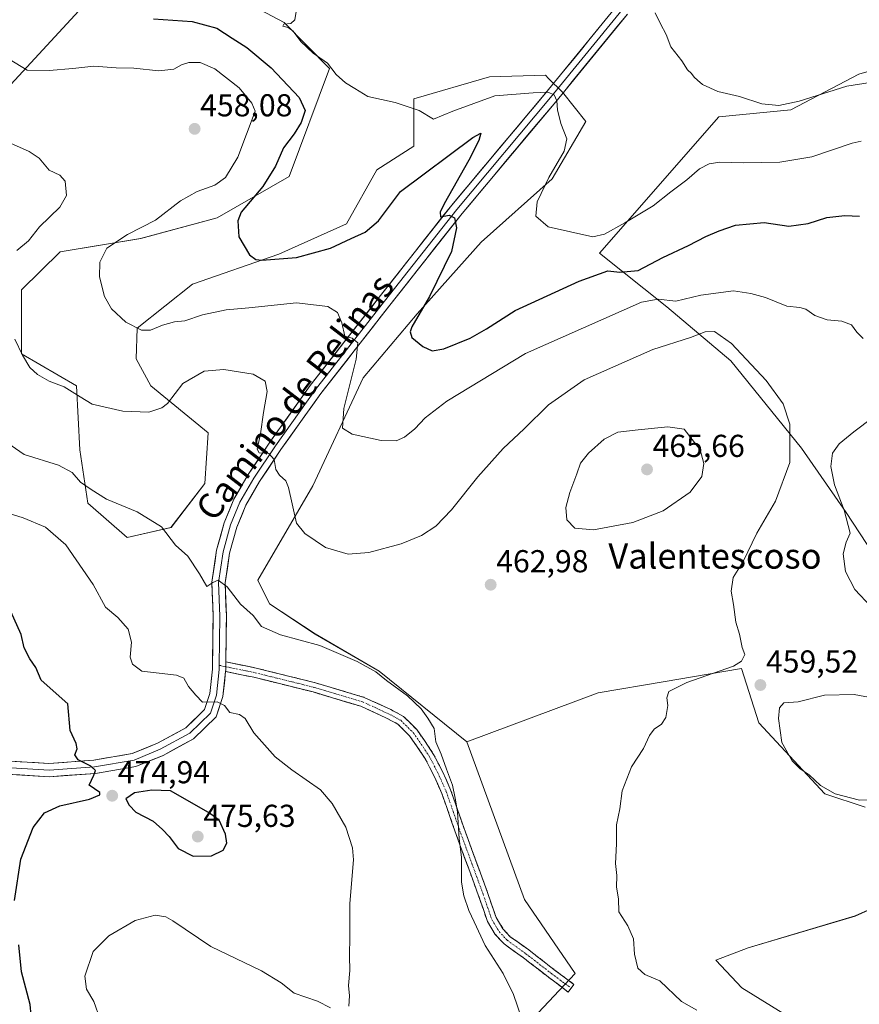
# Model space of a CAD drawing. Units: metres. Extents: x 556443 to 559892, y 4707842 to 4710184.
# Drawn here: x 559469 to 559734, y 4709526 to 4709837 of the extents above; entities that cross this region are included whole.
import ezdxf
from ezdxf.enums import TextEntityAlignment as Align

# ---------------------------------------------------------------- set-up
doc = ezdxf.new("R2010")
doc.units = ezdxf.units.M
doc.header["$MEASUREMENT"] = 0
doc.linetypes.add('TRAZO_Y_PUNTO', pattern=[1, 0.5, -0.25, 0, -0.25])
doc.linetypes.add('TRAZOSX2', pattern=[1.5, 1, -0.5])
for name, color, linetype, lineweight in [('Camino', 19, 'TRAZOSX2', 0), ('Camino Cxs', 19, 'Continuous', 0), ('Camino eje', 19, 'TRAZO_Y_PUNTO', 0), ('Carátula', 7, 'Continuous', 5), ('Cultivos herbáceos CxS', 92, 'Continuous', 0), ('Cultivos leñosos CxS', 92, 'Continuous', 0), ('Curva de nivel maestra', 36, 'Continuous', 30), ('Curva de nivel normal', 36, 'Continuous', 0), ('Layer 0', 7, 'Continuous', 0), ('Matorral CxS', 135, 'Continuous', 0), ('Punto de cota en terreno', 7, 'Continuous', 0), ('Rótulo de punto de cota en terreno', 19, 'Continuous', 0), ('Texto cartográfico', 19, 'Continuous', 0)]:
    doc.layers.add(name, color=color, linetype=linetype, lineweight=lineweight)
doc.styles.add('Arial', font='txt', dxfattribs={"height": 0.2})

# ---------------------------------------------------------------- blocks, each defined once
blk = doc.blocks.new('*U151')
at = {"layer": 'Matorral CxS', "color": 135, "linetype": 'Continuous', "lineweight": 0}
for points in [[(559462.0301, 4709812.4991, 457.4941), (559488.6797, 4709841.2797, 451.0999)], [(559533.6047, 4709846.1807, 446.0646), (559552.2885, 4709836.2347, 445.2502), (559566.6629, 4709821.6631, 444.943), (559553.8653, 4709787.5533, 447.6981), (559531.1131, 4709774.5299, 450.435), (559506.9529, 4709767.9855, 453.3686), (559481.5269, 4709763.7927, 456.2239), (559469.2991, 4709751.7363, 457.7573), (559469.2987, 4709731.4837, 459.7969), (559486.6791, 4709721.4667, 459.4648), (559487.7445, 4709701.2137, 463.2614), (559490.2583, 4709684.3601, 466.0616), (559502.6739, 4709673.4985, 466.6442), (559516.5381, 4709676.6961, 464.5528), (559527.2025, 4709690.5529, 462.6379), (559528.2697, 4709706.5429, 461.9956), (559510.1397, 4709721.4661, 459.2024), (559505.4917, 4709729.9255, 457.2408), (559505.8743, 4709739.5875, 455.3734), (559523.3783, 4709753.4901, 452.7938), (559550.6657, 4709763.0365, 450.3487), (559571.9941, 4709772.6303, 449.5294), (559581.5923, 4709789.6855, 447.1737), (559593.3235, 4709797.1471, 447.3306), (559593.3239, 4709812.0699, 444.2085), (559617.2149, 4709819.0773, 443.7892), (559634.9147, 4709819.5301, 444.4017), (559635.8977, 4709818.5479, 444.6029), (559640.2465, 4709814.2007, 444.0658), (559647.7107, 4709804.9241, 442.7222), (559637.0475, 4709786.8031, 444.0839), (559614.5669, 4709766.8505, 446.9995), (559594.3883, 4709744.1659, 449.5541), (559577.3249, 4709723.9129, 452.9071), (559561.3281, 4709689.8035, 458.1999), (559543.9477, 4709660.0637, 463.1834), (559547.6665, 4709652.5677, 464.0985), (559562.0773, 4709643.0085, 464.8131), (559582.3391, 4709631.2819, 464.9155), (559610.0653, 4709608.8979, 463.5387), (559628.2395, 4709559.1563, 462.0215), (559644.2389, 4709535.7009, 461.527), (559630.9251, 4709521.5047, 464.1463)]]:
    blk.add_polyline3d(points, dxfattribs=at)
blk = doc.blocks.new('*U153')
at = {"layer": 'Cultivos herbáceos CxS', "color": 92, "linetype": 'Continuous', "lineweight": 0}
for points in [[(559719.3043, 4709517.4319, 460.3742), (559696.9669, 4709531.1785, 459.1492), (559688.7987, 4709539.9103, 459.0418), (559699.0071, 4709543.8325, 458.0557), (559732.7841, 4709553.9119, 456.4063), (559761.8657, 4709566.9087, 450.4595)], [(559759.5355, 4709827.2431, 437.7679), (559733.9149, 4709819.8419, 440.3207), (559712.4367, 4709808.6739, 443.1613), (559689.7177, 4709806.4429, 442.1302), (559652.0287, 4709763.3749, 448.5954), (559673.3047, 4709746.3623, 457.2588), (559693.5149, 4709729.3491, 461.2719), (559715.8541, 4709701.7037, 458.3236), (559729.9509, 4709681.3475, 453.6654), (559753.4879, 4709645.6371, 454.9904)], [(559735.9973, 4709588.2595, 458.718), (559723.1871, 4709592.5465, 459.1285), (559702.3179, 4709614.9149, 459.6943), (559696.8809, 4709632.0851, 459.5083), (559681.4085, 4709629.4711, 459.9748), (559672.7819, 4709628.0137, 460.0343), (559651.6039, 4709624.4349, 460.9054), (559610.0653, 4709608.8979, 463.5387), (559582.3391, 4709631.2819, 464.9155), (559562.0773, 4709643.0085, 464.8131), (559547.6665, 4709652.5677, 464.0985), (559543.9477, 4709660.0637, 463.1834), (559561.3281, 4709689.8035, 458.1999), (559577.3249, 4709723.9129, 452.9071), (559594.3883, 4709744.1659, 449.5541), (559614.5669, 4709766.8505, 446.9995), (559637.0475, 4709786.8031, 444.0839), (559647.7107, 4709804.9241, 442.7222), (559640.2465, 4709814.2007, 444.0658), (559635.8977, 4709818.5479, 444.6029), (559634.9147, 4709819.5301, 444.4017), (559617.2149, 4709819.0773, 443.7892), (559593.3239, 4709812.0699, 444.2085), (559593.3235, 4709797.1471, 447.3306), (559581.5923, 4709789.6855, 447.1737), (559571.9941, 4709772.6303, 449.5294), (559550.6657, 4709763.0365, 450.3487), (559523.3783, 4709753.4901, 452.7938), (559505.8743, 4709739.5875, 455.3734), (559505.4917, 4709729.9255, 457.2408), (559510.1397, 4709721.4661, 459.2024), (559528.2697, 4709706.5429, 461.9956), (559527.2025, 4709690.5529, 462.6379), (559516.5381, 4709676.6961, 464.5528), (559502.6739, 4709673.4985, 466.6442), (559490.2583, 4709684.3601, 466.0616), (559487.7445, 4709701.2137, 463.2614), (559486.6791, 4709721.4667, 459.4648), (559469.2987, 4709731.4837, 459.7969), (559469.2991, 4709751.7363, 457.7573), (559481.5269, 4709763.7927, 456.2239), (559506.9529, 4709767.9855, 453.3686), (559531.1131, 4709774.5299, 450.435), (559553.8653, 4709787.5533, 447.6981), (559566.6629, 4709821.6631, 444.943), (559552.2885, 4709836.2347, 445.2502), (559533.6047, 4709846.1807, 446.0646)], [(559488.6797, 4709841.2797, 451.0999), (559462.0301, 4709812.4991, 457.4941)]]:
    blk.add_polyline3d(points, dxfattribs=at)
blk = doc.blocks.new('*U188')
at = {"layer": 'Curva de nivel normal', "color": 36, "linetype": 'Continuous', "lineweight": 0}
blk.add_polyline3d([(559669.59, 4709839.25, 440), (559671.25, 4709835.83, 440), (559673.05, 4709832.41, 440), (559674.55, 4709828.5, 440), (559678.05, 4709824.07, 440), (559679.84, 4709821.22, 440), (559681.02, 4709820.06, 440), (559681.86, 4709818.91, 440), (559683, 4709818.04, 440), (559684.58, 4709816.61, 440), (559689.42, 4709814.46, 440), (559696.21, 4709812.8, 440), (559703.34, 4709810.55, 440), (559708.69, 4709809.95, 440), (559715.12, 4709811.4, 440), (559730.12, 4709816.07, 440), (559752.24, 4709819.54, 440)], dxfattribs=at)
blk = doc.blocks.new('*U195')
at = {"layer": 'Curva de nivel normal', "color": 36, "linetype": 'Continuous', "lineweight": 0}
for points in [[(559737.86, 4709651.6, 455), (559732.67, 4709657.09, 455), (559729.78, 4709662.72, 455), (559729, 4709668.37, 455), (559729.96, 4709672.04, 455), (559731.26, 4709674.86, 455), (559729.34, 4709682.12, 455), (559726.27, 4709690.1, 455), (559725.14, 4709695.9, 455), (559725.63, 4709700.12, 455), (559727.7, 4709703.13, 455), (559732.39, 4709706.84, 455), (559738.34, 4709711.37, 455)], [(559735.36, 4709736.4, 455), (559733.35, 4709738.42, 455), (559731.59, 4709740.66, 455), (559728.56, 4709741.82, 455), (559723.99, 4709742.26, 455), (559720, 4709743.69, 455), (559717.22, 4709745.65, 455), (559715.33, 4709746.2, 455), (559711.14, 4709746.54, 455), (559704.48, 4709749.36, 455), (559699.81, 4709750.56, 455), (559694.36, 4709751.42, 455), (559684.03, 4709750.03, 455), (559676.08, 4709748.14, 455), (559670.51, 4709748.79, 455), (559665.21, 4709747.83, 455), (559628.55, 4709731.65, 455), (559603.68, 4709716.59, 455), (559596.89, 4709711.36, 455), (559593.58, 4709707.82, 455), (559590.39, 4709705.21, 455), (559587.68, 4709704.06, 455), (559583.02, 4709704.17, 455), (559573.75, 4709706.17, 455), (559570.7, 4709708.01, 455), (559571.17, 4709714.22, 455), (559575.07, 4709729.82, 455), (559575.58, 4709735.04, 455), (559573.8, 4709736.43, 455), (559571.44, 4709737.12, 455), (559570.54, 4709741.36, 455), (559569.18, 4709744.63, 455), (559566.1, 4709746.52, 455), (559556.2, 4709747.66, 455), (559541.1, 4709746.08, 455), (559533.95, 4709745.48, 455), (559526.45, 4709743.8, 455), (559520.96, 4709741.98, 455), (559517.62, 4709741.6, 455), (559513.82, 4709740.6, 455), (559510.08, 4709739.05, 455), (559507.2, 4709739.04, 455), (559502.24, 4709741.57, 455), (559497.72, 4709745.79, 455), (559495.51, 4709749.69, 455), (559493.89, 4709755.88, 455), (559494.02, 4709760.52, 455), (559496.25, 4709764.89, 455), (559502.79, 4709769.27, 455), (559511.66, 4709773.72, 455), (559519.5, 4709779.89, 455), (559524.79, 4709782.87, 455), (559530.42, 4709784.87, 455), (559533.78, 4709787.2, 455), (559537.68, 4709793.7, 455), (559543.15, 4709808.19, 455), (559542.12, 4709810.78, 455), (559538.09, 4709815.6, 455), (559530.41, 4709821.6, 455), (559525.78, 4709823.62, 455), (559522.17, 4709823.54, 455), (559519.84, 4709822.81, 455), (559517.46, 4709821.52, 455), (559512.67, 4709820.99, 455), (559504.8, 4709821.78, 455), (559499.17, 4709821.85, 455), (559492.17, 4709822.45, 455), (559485.51, 4709821.68, 455), (559478.07, 4709821.1, 455), (559471.08, 4709821.16, 455), (559463.53, 4709825.75, 455)]]:
    blk.add_polyline3d(points, dxfattribs=at)
blk = doc.blocks.new('*U199')
at = {"layer": 'Curva de nivel normal', "color": 36, "linetype": 'Continuous', "lineweight": 0}
for points in [[(559494.17, 4709521.24, 470), (559492.1, 4709526.88, 470), (559489.84, 4709530.77, 470), (559489.29, 4709534.9, 470), (559491.96, 4709542.7, 470), (559496.84, 4709547.6, 470), (559505.17, 4709552.5, 470), (559511.51, 4709554.17, 470), (559514.89, 4709553.66, 470), (559517.17, 4709552.4, 470), (559529.17, 4709544.27, 470), (559545.1, 4709536.61, 470), (559551.33, 4709532.79, 470), (559555.43, 4709529.57, 470), (559562.85, 4709526.99, 470), (559566.92, 4709524.91, 470)], [(559572.77, 4709525.39, 470), (559572.95, 4709528.66, 470), (559572.64, 4709531.92, 470), (559573.09, 4709536.66, 470), (559573.01, 4709541.24, 470), (559573.11, 4709547.58, 470), (559573.11, 4709557.91, 470), (559574.22, 4709571.68, 470), (559573.93, 4709575.44, 470), (559571.82, 4709582.02, 470), (559567.45, 4709589.42, 470), (559563.83, 4709593.77, 470), (559554.74, 4709600.14, 470), (559549.48, 4709604.22, 470), (559542.77, 4709611.81, 470), (559539.95, 4709616.26, 470), (559538.17, 4709617.54, 470), (559535.12, 4709618.18, 470), (559533.5, 4709620.4, 470), (559531.11, 4709621.55, 470), (559526.53, 4709621.44, 470), (559524.37, 4709623.65, 470), (559522.09, 4709626.4, 470), (559520.62, 4709629.07, 470), (559518.32, 4709630.05, 470), (559507.36, 4709631.23, 470), (559504.38, 4709633.45, 470), (559503.59, 4709635.71, 470), (559504.08, 4709640.48, 470), (559502.95, 4709644.49, 470), (559499.69, 4709648.19, 470), (559495.85, 4709651.48, 470), (559491.92, 4709658.64, 470), (559483.3, 4709671.22, 470), (559476.83, 4709676.76, 470), (559469.84, 4709679.69, 470), (559460.96, 4709682.46, 470)]]:
    blk.add_polyline3d(points, dxfattribs=at)
blk = doc.blocks.new('*U202')
at = {"layer": 'Curva de nivel normal', "color": 36, "linetype": 'Continuous', "lineweight": 0}
blk.add_polyline3d([(559627.35, 4709521.69, 465), (559624.76, 4709529.14, 465), (559621.58, 4709535.72, 465), (559615.88, 4709544.62, 465), (559612.39, 4709552.1, 465), (559610.66, 4709555.62, 465), (559609.05, 4709560.3, 465), (559608.39, 4709564.64, 465), (559608.33, 4709572.47, 465), (559607.61, 4709578.26, 465), (559607.12, 4709586.84, 465), (559606.4, 4709591.15, 465), (559605.56, 4709595.23, 465), (559603.58, 4709600.32, 465), (559601.94, 4709605.01, 465), (559600.25, 4709608.99, 465), (559599.74, 4709613.14, 465), (559597.67, 4709616.41, 465), (559595.64, 4709619.38, 465), (559591.33, 4709623.44, 465), (559584.69, 4709628.27, 465), (559581.26, 4709631.03, 465), (559575.38, 4709634.29, 465), (559563.6, 4709639.38, 465), (559551.16, 4709642.74, 465), (559545.19, 4709645.42, 465), (559542.5, 4709648.89, 465), (559538.46, 4709652.43, 465), (559534.32, 4709657.86, 465), (559531.43, 4709660.02, 465), (559529.74, 4709659.23, 465), (559527.84, 4709658.06, 465), (559525.51, 4709662.03, 465), (559521.84, 4709667.6, 465), (559517.91, 4709671.12, 465), (559513.57, 4709676.85, 465), (559505.87, 4709681.58, 465), (559496.14, 4709685.59, 465), (559491.34, 4709688.67, 465), (559487.92, 4709691.03, 465), (559485.31, 4709694.01, 465), (559481, 4709696.37, 465), (559470.17, 4709699.77, 465), (559463.63, 4709704.2, 465)], dxfattribs=at)
blk = doc.blocks.new('*U204')
at = {"layer": 'Curva de nivel normal', "color": 36, "linetype": 'Continuous', "lineweight": 0}
blk.add_polyline3d([(559556.36, 4709840.98, 445), (559555.68, 4709837.08, 445), (559554.38, 4709835.85, 445), (559552.23, 4709835.71, 445), (559551.86, 4709835.01, 445), (559553.6, 4709834.6, 445), (559555.12, 4709833.46, 445), (559557.55, 4709830.24, 445), (559561.49, 4709826.52, 445), (559565.96, 4709823.33, 445), (559568.78, 4709819.81, 445), (559571.74, 4709817.11, 445), (559574.67, 4709815.37, 445), (559578.8, 4709812.86, 445), (559587.42, 4709810.91, 445), (559594.96, 4709808.36, 445), (559599.47, 4709805.65, 445), (559605.64, 4709808.25, 445), (559618.88, 4709813.07, 445), (559631.01, 4709813.98, 445), (559635.64, 4709814.21, 445), (559637.62, 4709813.37, 445), (559638.47, 4709811.51, 445), (559638.68, 4709808.61, 445), (559639.74, 4709804.28, 445), (559641.67, 4709799.47, 445), (559640.81, 4709795.54, 445), (559635.97, 4709787.2, 445), (559632.32, 4709779.54, 445), (559631.87, 4709774.98, 445), (559635.78, 4709771.62, 445), (559649.82, 4709768.5, 445), (559653.53, 4709769.31, 445), (559659.98, 4709772.91, 445), (559668.9, 4709778.3, 445), (559674.5, 4709782.73, 445), (559679.57, 4709786.5, 445), (559683.61, 4709789.96, 445), (559686.59, 4709791.58, 445), (559690.06, 4709792.12, 445), (559697.62, 4709791.86, 445), (559708.95, 4709792.08, 445), (559719.14, 4709793.76, 445), (559731.84, 4709798.05, 445), (559734.64, 4709798.75, 445)], dxfattribs=at)
blk = doc.blocks.new('*U206')
at = {"layer": 'Curva de nivel normal', "color": 36, "linetype": 'Continuous', "lineweight": 0}
for points in [[(559682.73, 4709524.16, 460), (559677.94, 4709526.94, 460), (559671.04, 4709533.43, 460), (559666.28, 4709535.47, 460), (559664.08, 4709537.46, 460), (559663.07, 4709541.9, 460), (559662.74, 4709546.74, 460), (559660.89, 4709550.79, 460), (559658.11, 4709555.2, 460), (559657.96, 4709559.38, 460), (559657.34, 4709562.99, 460), (559657.48, 4709566.7, 460), (559657.02, 4709570.45, 460), (559657.4, 4709576.7, 460), (559657.38, 4709582.71, 460), (559658.37, 4709587.8, 460), (559659.14, 4709593.51, 460), (559662.04, 4709601.09, 460), (559665.87, 4709606.8, 460), (559667.79, 4709610.95, 460), (559669.3, 4709612.92, 460), (559671.55, 4709614.48, 460), (559672.94, 4709616.63, 460), (559673.56, 4709620.43, 460), (559673.27, 4709622.89, 460), (559673.86, 4709624.89, 460), (559679.6, 4709627.64, 460), (559694.33, 4709632.89, 460), (559696.88, 4709634.39, 460), (559697.9, 4709636.5, 460), (559697.06, 4709638.76, 460), (559696.2, 4709642.94, 460), (559695.07, 4709646.72, 460), (559694.33, 4709652.33, 460), (559693.57, 4709656.57, 460), (559694.23, 4709660.81, 460), (559697.4, 4709665.89, 460), (559701.68, 4709674.82, 460), (559707.6, 4709684.96, 460), (559712.1, 4709697.15, 460), (559712.13, 4709709.32, 460), (559710.08, 4709715.73, 460), (559704.66, 4709723.06, 460), (559693.72, 4709734.75, 460), (559688.29, 4709738.57, 460), (559685.38, 4709738.52, 460), (559680.78, 4709736.74, 460), (559668.81, 4709732.91, 460), (559647.15, 4709723.29, 460), (559635.82, 4709715.45, 460), (559628.15, 4709707.88, 460), (559621.49, 4709701.64, 460), (559613.57, 4709692.71, 460), (559605.21, 4709682.28, 460), (559600.2, 4709677.08, 460), (559595.69, 4709674.1, 460), (559589.33, 4709671.48, 460), (559579.12, 4709668.8, 460), (559572.58, 4709668.22, 460), (559565.35, 4709670.35, 460), (559558.79, 4709674.75, 460), (559556.24, 4709678.06, 460), (559553.66, 4709689.32, 460), (559552.8, 4709691.42, 460), (559550.8, 4709693.18, 460), (559549.64, 4709695.02, 460), (559549.13, 4709698.1, 460), (559547.42, 4709700, 460), (559544.44, 4709700.22, 460), (559543.81, 4709701.4, 460), (559544.85, 4709706.27, 460), (559545.78, 4709713, 460), (559546.96, 4709719.6, 460), (559546.31, 4709722.87, 460), (559542.53, 4709725.12, 460), (559533.2, 4709726.58, 460), (559527.01, 4709726.09, 460), (559520.3, 4709722.18, 460), (559515.39, 4709715.84, 460), (559513.65, 4709714.42, 460), (559509.52, 4709713.06, 460), (559501.29, 4709713.43, 460), (559491.66, 4709715.63, 460), (559487.79, 4709717.98, 460), (559482.8, 4709721.14, 460), (559478.01, 4709722.92, 460), (559474.35, 4709725.01, 460), (559471.89, 4709727.25, 460), (559469.56, 4709731.06, 460), (559467.23, 4709736.17, 460)], [(559467.85, 4709764.16, 460), (559471.52, 4709767.25, 460), (559474.98, 4709771.63, 460), (559481.38, 4709777.89, 460), (559483.54, 4709781.54, 460), (559483.09, 4709786.06, 460), (559481.4, 4709787.97, 460), (559478.03, 4709789.51, 460), (559474.91, 4709793.31, 460), (559471.7, 4709795.49, 460), (559465.85, 4709798.13, 460)]]:
    blk.add_polyline3d(points, dxfattribs=at)
blk = doc.blocks.new('*U213')
at = {"layer": 'Curva de nivel maestra', "color": 36, "linetype": 'Continuous', "lineweight": 30}
blk.add_polyline3d([(559511.06, 4709837.42, 450), (559523.2, 4709836.55, 450), (559531.02, 4709834.38, 450), (559535.91, 4709831.3, 450), (559540.51, 4709828.36, 450), (559548.22, 4709821.89, 450), (559557, 4709812.53, 450), (559558.9, 4709808.45, 450), (559557.72, 4709804.59, 450), (559555.49, 4709800.99, 450), (559552.14, 4709796.59, 450), (559549.6, 4709790.87, 450), (559545.54, 4709784.42, 450), (559538.7, 4709776.27, 450), (559537.63, 4709773.54, 450), (559537.94, 4709768.47, 450), (559541.31, 4709762.76, 450), (559543.39, 4709761.32, 450), (559545.28, 4709761.14, 450), (559556.18, 4709761.96, 450), (559566.94, 4709764.88, 450), (559573.5, 4709767.95, 450), (559577.88, 4709769.94, 450), (559582.1, 4709773.57, 450), (559589.1, 4709782.87, 450), (559611.96, 4709799.91, 450), (559614.43, 4709801.29, 450), (559613.89, 4709798.94, 450), (559610.66, 4709792.7, 450), (559602.91, 4709778.95, 450), (559601.66, 4709776.33, 450), (559601.76, 4709774.8, 450), (559604.42, 4709775.39, 450), (559606.11, 4709774.54, 450), (559606.75, 4709771.39, 450), (559605.2, 4709763.83, 450), (559598.26, 4709749.63, 450), (559592.71, 4709740.01, 450), (559592.1, 4709738.52, 450), (559592.69, 4709736.74, 450), (559596.15, 4709733.86, 450), (559599.12, 4709732.5, 450), (559602.78, 4709733.06, 450), (559611.15, 4709736.45, 450), (559616.28, 4709739.41, 450), (559625.37, 4709745.21, 450), (559645.56, 4709754.48, 450), (559654.66, 4709757.77, 450), (559658.41, 4709757.33, 450), (559664.22, 4709757.82, 450), (559671.98, 4709761.92, 450), (559680.08, 4709765.72, 450), (559685.63, 4709768.65, 450), (559689.81, 4709770.36, 450), (559694.93, 4709772.22, 450), (559704.03, 4709773.01, 450), (559711.86, 4709771.87, 450), (559717.88, 4709772.74, 450), (559723.81, 4709774.64, 450), (559729.48, 4709775.24, 450), (559734.14, 4709775.06, 450)], dxfattribs=at)
blk = doc.blocks.new('*U214')
at = {"layer": 'Curva de nivel maestra', "color": 36, "linetype": 'Continuous', "lineweight": 30}
for points in [[(559465.52, 4709507.88, 475), (559471.02, 4709514.48, 475), (559472.65, 4709519.26, 475), (559471.99, 4709525.91, 475), (559469.27, 4709536.24, 475), (559468.45, 4709544.78, 475)], [(559467.09, 4709558.77, 475), (559469.11, 4709571.9, 475), (559473.01, 4709581.9, 475), (559476.6, 4709586.52, 475), (559481.39, 4709588.73, 475), (559490.81, 4709590.86, 475), (559494.08, 4709592.23, 475), (559494.09, 4709592.9, 475), (559490.7, 4709595.23, 475), (559492.16, 4709598.39, 475), (559492.66, 4709599.88, 475), (559491.21, 4709601.27, 475), (559487.24, 4709603.24, 475), (559486.15, 4709604.78, 475), (559486.92, 4709606.72, 475), (559486.57, 4709608.41, 475), (559484.63, 4709612.51, 475), (559483.96, 4709620.9, 475), (559475.45, 4709628.47, 475), (559473.84, 4709632.45, 475), (559471.91, 4709635.19, 475), (559470.08, 4709638.59, 475), (559469.14, 4709642.81, 475), (559465.89, 4709650.08, 475)]]:
    blk.add_polyline3d(points, dxfattribs=at)
blk = doc.blocks.new('5PATER')
at = {"layer": 'Carátula', "linetype": 'Continuous', "lineweight": 5}
h = blk.add_hatch(color=250, dxfattribs=at)
edge = h.paths.add_edge_path()
edge.add_ellipse((0, 0.01), major_axis=(-1.33, -1.34), ratio=0.999422, start_angle=0, end_angle=360)

msp = doc.modelspace()

# ---------------------------------------------------------------- linework, layer by layer
at = {"layer": 'Camino', "color": 19, "linetype": 'TRAZOSX2', "lineweight": 0}
for points in [[(559533.88, 4709634.21), (559543.44, 4709632.25), (559562.23, 4709627.58), (559577.61, 4709622.99), (559586, 4709619.12), (559590.04, 4709616.98), (559594.21, 4709612.82), (559596.84, 4709609.09), (559599.54, 4709604.99), (559602.24, 4709599.8), (559604.93, 4709593.77), (559609.6, 4709580.39), (559616.59, 4709561.33), (559619.29, 4709553.43), (559621.46, 4709549.89), (559623.79, 4709547.36), (559629.62, 4709543.2), (559637.67, 4709536.94), (559643.91, 4709532.3), (559643.01, 4709531.09)], [(559642.11, 4709529.89), (559635.86, 4709534.56), (559627.83, 4709540.79), (559621.8, 4709545.1), (559619.05, 4709548.07), (559616.56, 4709552.15), (559613.76, 4709560.33), (559606.78, 4709579.38), (559602.14, 4709592.66), (559599.54, 4709598.49), (559596.95, 4709603.46), (559594.36, 4709607.4), (559591.91, 4709610.88), (559588.24, 4709614.54), (559584.67, 4709616.43), (559576.54, 4709620.18), (559561.44, 4709624.69), (559542.77, 4709629.33), (559533.8, 4709631.17)], [(559643.01, 4709531.09), (559642.11, 4709529.89)]]:
    msp.add_lwpolyline(points, dxfattribs=at)
at = {"layer": 'Camino Cxs', "color": 19, "linetype": 'Continuous', "lineweight": 0}
msp.add_lwpolyline([(559533.88, 4709634.21), (559533.86, 4709632.68), (559533.86, 4709631.73), (559533.8, 4709631.17)], dxfattribs=at)
msp.add_polyline3d([(559533.8, 4709631.17, 468.4), (559533.86, 4709631.73, 468.34), (559533.86, 4709632.68, 468.23), (559533.88, 4709634.21, 468.01), (559538.66, 4709633.23, 468.04), (559543.44, 4709632.25, 467.72), (559548.13, 4709631.08, 467.38), (559552.83, 4709629.92, 467.18), (559557.53, 4709628.75, 467.1), (559562.23, 4709627.58, 466.79), (559566.08, 4709626.43, 466.51), (559569.92, 4709625.28, 466.27), (559573.76, 4709624.14, 466.17), (559577.61, 4709622.99, 466.05), (559581.8, 4709621.05, 465.76), (559586, 4709619.12, 465.57), (559590.04, 4709616.98, 465.43), (559592.12, 4709614.9, 465.37), (559594.21, 4709612.82, 465.31), (559596.84, 4709609.09, 465.22), (559599.54, 4709604.99, 465.11), (559600.89, 4709602.39, 465.12), (559602.24, 4709599.8, 465.06), (559603.58, 4709596.79, 465.03), (559604.93, 4709593.77, 464.97), (559606.49, 4709589.31, 464.92), (559608.05, 4709584.85, 464.76), (559609.6, 4709580.39, 464.62), (559611, 4709576.58, 464.51), (559612.4, 4709572.77, 464.34), (559613.8, 4709568.96, 464.01), (559615.19, 4709565.15, 463.8), (559616.59, 4709561.33, 463.69), (559617.94, 4709557.38, 463.63), (559619.29, 4709553.43, 463.66), (559621.46, 4709549.89, 463.58), (559623.79, 4709547.36, 463.34), (559626.71, 4709545.28, 462.99), (559629.62, 4709543.2, 462.78), (559632.3, 4709541.11, 462.62), (559634.99, 4709539.03, 462.49), (559637.67, 4709536.94, 462.31), (559640.79, 4709534.62, 462.13), (559643.91, 4709532.3, 461.82), (559642.11, 4709529.89, 462.23), (559638.99, 4709532.22, 462.48), (559635.86, 4709534.56, 462.67), (559633.18, 4709536.64, 462.84), (559630.5, 4709538.71, 462.96), (559627.83, 4709540.79, 463.13), (559624.81, 4709542.95, 463.4), (559621.8, 4709545.1, 463.74), (559619.05, 4709548.07, 464.04), (559616.56, 4709552.15, 464.14), (559615.16, 4709556.24, 464.11), (559613.76, 4709560.33, 464.08), (559612.37, 4709564.14, 464.11), (559610.97, 4709567.95, 464.36), (559609.57, 4709571.76, 464.74), (559608.18, 4709575.57, 464.91), (559606.78, 4709579.38, 464.97), (559605.23, 4709583.81, 465.16), (559603.69, 4709588.24, 465.31), (559602.14, 4709592.66, 465.33), (559600.84, 4709595.58, 465.39), (559599.54, 4709598.49, 465.42), (559598.24, 4709600.98, 465.42), (559596.95, 4709603.46, 465.35), (559594.36, 4709607.4, 465.46), (559591.91, 4709610.88, 465.52), (559590.07, 4709612.71, 465.58), (559588.24, 4709614.54, 465.64), (559584.67, 4709616.43, 465.79), (559580.61, 4709618.3, 465.93), (559576.54, 4709620.18, 466.22), (559572.77, 4709621.3, 466.41), (559568.99, 4709622.43, 466.53), (559565.22, 4709623.56, 466.65), (559561.44, 4709624.69, 466.93), (559556.77, 4709625.85, 467.24), (559552.11, 4709627.01, 467.49), (559547.44, 4709628.17, 467.75), (559542.77, 4709629.33, 467.93), (559538.29, 4709630.25, 468.21), (559533.8, 4709631.17, 468.4)], close=True, dxfattribs=at)
at = {"layer": 'Camino eje', "color": 19, "linetype": 'TRAZO_Y_PUNTO', "lineweight": 0}
for points in [[(559531.77, 4709633.11), (559533.86, 4709632.68)], [(559533.86, 4709632.68), (559543.1, 4709630.79), (559561.84, 4709626.13), (559577.08, 4709621.58), (559585.33, 4709617.77), (559589.14, 4709615.76), (559593.06, 4709611.85), (559595.6, 4709608.25), (559598.24, 4709604.23), (559600.89, 4709599.15), (559603.53, 4709593.22), (559608.19, 4709579.88), (559615.18, 4709560.83), (559617.93, 4709552.79), (559620.26, 4709548.98), (559622.8, 4709546.23), (559628.72, 4709542), (559636.77, 4709535.75), (559643.01, 4709531.09)]]:
    msp.add_lwpolyline(points, dxfattribs=at)
at = {"layer": 'Cultivos herbáceos CxS', "color": 92, "linetype": 'Continuous', "lineweight": 0}
for points in [[(559533.6, 4709846.18, 446.06), (559552.29, 4709836.23, 445.25), (559566.66, 4709821.66, 444.94), (559553.87, 4709787.55, 447.7), (559531.11, 4709774.53, 450.43), (559506.95, 4709767.99, 453.37), (559481.53, 4709763.79, 456.22), (559469.3, 4709751.74, 457.76), (559469.3, 4709731.48, 459.8), (559486.68, 4709721.47, 459.46), (559487.74, 4709701.21, 463.26), (559490.26, 4709684.36, 466.06), (559502.67, 4709673.5, 466.64), (559516.54, 4709676.7, 464.55), (559527.2, 4709690.55, 462.64), (559528.27, 4709706.54, 462), (559510.14, 4709721.47, 459.2), (559505.49, 4709729.93, 457.24), (559505.87, 4709739.59, 455.37), (559523.38, 4709753.49, 452.79), (559550.67, 4709763.04, 450.35), (559571.99, 4709772.63, 449.53), (559581.59, 4709789.69, 447.17), (559593.32, 4709797.15, 447.33), (559593.32, 4709812.07, 444.21), (559617.21, 4709819.08, 443.79), (559634.91, 4709819.53, 444.4), (559635.9, 4709818.55, 444.6), (559640.25, 4709814.2, 444.07), (559647.71, 4709804.92, 442.72), (559637.05, 4709786.8, 444.08), (559614.57, 4709766.85, 447), (559594.39, 4709744.17, 449.55), (559577.32, 4709723.91, 452.91), (559561.33, 4709689.8, 458.2), (559543.95, 4709660.06, 463.18), (559547.67, 4709652.57, 464.1), (559562.08, 4709643.01, 464.81), (559582.34, 4709631.28, 464.92), (559610.07, 4709608.9, 463.54)], [(559462.03, 4709812.5, 457.49), (559488.68, 4709841.28, 451.1)], [(559759.54, 4709827.24, 437.77), (559733.91, 4709819.84, 440.32), (559712.44, 4709808.67, 443.16), (559689.72, 4709806.44, 442.13), (559652.03, 4709763.37, 448.6), (559673.3, 4709746.36, 457.26), (559693.51, 4709729.35, 461.27), (559715.85, 4709701.7, 458.32), (559729.95, 4709681.35, 453.67), (559753.49, 4709645.64, 454.99)], [(559736, 4709588.26, 458.72), (559723.19, 4709592.55, 459.13), (559702.32, 4709614.91, 459.69), (559696.88, 4709632.09, 459.51), (559681.41, 4709629.47, 459.97), (559672.78, 4709628.01, 460.03), (559651.6, 4709624.43, 460.91), (559610.07, 4709608.9, 463.54)], [(559719.3, 4709517.43, 460.37), (559696.97, 4709531.18, 459.15), (559688.8, 4709539.91, 459.04), (559699.01, 4709543.83, 458.06), (559732.78, 4709553.91, 456.41), (559761.87, 4709566.91, 450.46)]]:
    msp.add_polyline3d(points, dxfattribs=at)
at = {"layer": 'Cultivos leñosos CxS', "color": 92, "linetype": 'Continuous', "lineweight": 0}
for points in [[(559753.49, 4709645.64, 454.99), (559729.95, 4709681.35, 453.67), (559715.85, 4709701.7, 458.32), (559693.51, 4709729.35, 461.27), (559673.3, 4709746.36, 457.26), (559652.03, 4709763.37, 448.6), (559689.72, 4709806.44, 442.13), (559712.44, 4709808.67, 443.16), (559733.91, 4709819.84, 440.32), (559759.54, 4709827.24, 437.77)], [(559759.54, 4709827.24, 437.77), (559733.91, 4709819.84, 440.32), (559712.44, 4709808.67, 443.16), (559689.72, 4709806.44, 442.13), (559652.03, 4709763.37, 448.6), (559673.3, 4709746.36, 457.26), (559693.51, 4709729.35, 461.27), (559715.85, 4709701.7, 458.32), (559729.95, 4709681.35, 453.67), (559753.49, 4709645.64, 454.99)], [(559630.93, 4709521.5, 464.15), (559644.24, 4709535.7, 461.53), (559628.24, 4709559.16, 462.02), (559610.07, 4709608.9, 463.54), (559651.6, 4709624.43, 460.91), (559672.78, 4709628.01, 460.03), (559681.41, 4709629.47, 459.97), (559696.88, 4709632.09, 459.51), (559702.32, 4709614.91, 459.69), (559723.19, 4709592.55, 459.13), (559736, 4709588.26, 458.72)], [(559736, 4709588.26, 458.72), (559723.19, 4709592.55, 459.13), (559702.32, 4709614.91, 459.69), (559696.88, 4709632.09, 459.51), (559681.41, 4709629.47, 459.97), (559672.78, 4709628.01, 460.03), (559651.6, 4709624.43, 460.91), (559610.07, 4709608.9, 463.54)], [(559610.07, 4709608.9, 463.54), (559628.24, 4709559.16, 462.02), (559644.24, 4709535.7, 461.53), (559630.93, 4709521.5, 464.15), (559641.04, 4709508.25, 463.4), (559657.04, 4709495.45, 461.26), (559683.7, 4709489.06, 461.58), (559704.32, 4709490.67, 461.7), (559727.07, 4709479.79, 461.82)], [(559761.87, 4709566.91, 450.46), (559732.78, 4709553.91, 456.41), (559699.01, 4709543.83, 458.06), (559688.8, 4709539.91, 459.04), (559696.97, 4709531.18, 459.15), (559719.3, 4709517.43, 460.37)], [(559719.3, 4709517.43, 460.37), (559696.97, 4709531.18, 459.15), (559688.8, 4709539.91, 459.04), (559699.01, 4709543.83, 458.06), (559732.78, 4709553.91, 456.41), (559761.87, 4709566.91, 450.46)]]:
    msp.add_polyline3d(points, dxfattribs=at)
at = {"layer": 'Curva de nivel maestra', "color": 36, "linetype": 'Continuous', "lineweight": 30}
msp.add_polyline3d([(559523.58, 4709572.85, 475), (559529.37, 4709572.96, 475), (559533.06, 4709574.68, 475), (559534.15, 4709576.9, 475), (559533.76, 4709579.74, 475), (559531.81, 4709584.2, 475), (559528.41, 4709586.66, 475), (559516.38, 4709593.44, 475), (559510.45, 4709593.62, 475), (559505.03, 4709592.82, 475), (559502.28, 4709590.9, 475), (559503.33, 4709588.9, 475), (559505.47, 4709586.73, 475), (559510.93, 4709583.92, 475), (559513.84, 4709581.27, 475), (559515.92, 4709579, 475), (559518.76, 4709575.25, 475), (559523.58, 4709572.85, 475)], dxfattribs=at)
at = {"layer": 'Curva de nivel normal', "color": 36, "linetype": 'Continuous', "lineweight": 0}
for points in [[(559650.12, 4709675.95, 465), (559662.56, 4709678.25, 465), (559672.14, 4709681.91, 465), (559680.62, 4709687.87, 465), (559684.31, 4709692.78, 465), (559684.97, 4709696.88, 465), (559683.75, 4709701.21, 465), (559678.71, 4709707.78, 465), (559673.57, 4709708.43, 465), (559664.15, 4709707.49, 465), (559657.82, 4709706.75, 465), (559653.49, 4709704.52, 465), (559648.46, 4709700.16, 465), (559645.97, 4709696.94, 465), (559644.84, 4709693.6, 465), (559642.55, 4709687.73, 465), (559641.29, 4709682.96, 465), (559641.62, 4709679.09, 465), (559644.13, 4709676.43, 465), (559650.12, 4709675.95, 465)], [(559734.14, 4709590.56, 460), (559744.13, 4709590.84, 460), (559754.62, 4709593.62, 460), (559760.37, 4709597.02, 460), (559763.56, 4709601.32, 460), (559765.82, 4709606.56, 460), (559765.65, 4709608.81, 460), (559764.34, 4709610.39, 460), (559757.83, 4709615.89, 460), (559752.16, 4709619.26, 460), (559744.9, 4709621.56, 460), (559732.43, 4709623.9, 460), (559723.1, 4709623.7, 460), (559714.81, 4709621.58, 460), (559710.29, 4709621.26, 460), (559708.84, 4709619.73, 460), (559708.56, 4709616.32, 460), (559709.6, 4709608.69, 460), (559712.83, 4709602.92, 460), (559715.38, 4709600.42, 460), (559718.27, 4709598.47, 460), (559721.86, 4709595.16, 460), (559726.48, 4709592.48, 460), (559734.14, 4709590.56, 460)]]:
    msp.add_polyline3d(points, dxfattribs=at)
at = {"layer": 'Layer 0', "linetype": 'Continuous', "lineweight": 0}
for points in [[(559450.58, 4709603.8), (559477.97, 4709602.11), (559492.13, 4709603.15), (559504.29, 4709605.21), (559512.22, 4709608.47), (559521.18, 4709613.36), (559527.17, 4709619.15), (559528.84, 4709624.16), (559529.65, 4709631.88), (559529.86, 4709648.66), (559529.43, 4709659.39), (559530.96, 4709669.45), (559533.36, 4709678.16), (559536.42, 4709685.61), (559540.97, 4709693.41), (559547.8, 4709703.65), (559560.55, 4709721.49), (559582.38, 4709749.47), (559605.26, 4709778.5), (559634.91, 4709813.86), (559657.57, 4709841.61)], [(559659.17, 4709840.25), (559636.53, 4709812.52), (559606.89, 4709777.17), (559584.03, 4709748.17), (559562.23, 4709720.23), (559549.53, 4709702.45), (559542.76, 4709692.29), (559538.31, 4709684.67), (559535.35, 4709677.48), (559533.02, 4709669.01), (559531.54, 4709659.27), (559531.96, 4709648.69), (559531.77, 4709633.11)], [(559660.78, 4709838.89), (559638.14, 4709811.18), (559608.52, 4709775.85), (559585.68, 4709746.88), (559563.91, 4709718.98), (559551.26, 4709701.26), (559544.54, 4709691.18), (559540.2, 4709683.74), (559537.34, 4709676.8), (559535.08, 4709668.57), (559533.64, 4709659.16), (559534.06, 4709648.72), (559533.88, 4709634.21)], [(559531.77, 4709633.11), (559531.75, 4709631.76), (559530.9, 4709623.71), (559529, 4709618), (559522.44, 4709611.65), (559513.12, 4709606.57), (559504.87, 4709603.18), (559492.38, 4709601.06), (559477.99, 4709600.01), (559450.47, 4709601.7), (559426.97, 4709602.76), (559415.97, 4709602.12), (559413.59, 4709601.33)], [(559533.88, 4709634.21), (559533.86, 4709632.68), (559533.86, 4709631.73), (559533.8, 4709631.17)], [(559533.8, 4709631.17), (559532.97, 4709623.27), (559530.83, 4709616.85), (559523.69, 4709609.94), (559514.03, 4709604.67), (559505.45, 4709601.15), (559492.63, 4709598.98), (559478, 4709597.9), (559450.36, 4709599.6)]]:
    msp.add_lwpolyline(points, dxfattribs=at)
for points in [[(559660.78, 4709838.89, 441.6), (559657.95, 4709835.43, 441.93), (559655.12, 4709831.96, 442.19), (559652.29, 4709828.5, 442.67), (559649.46, 4709825.04, 442.92), (559646.63, 4709821.57, 443.38), (559643.8, 4709818.11, 443.78), (559640.97, 4709814.65, 444.31), (559638.14, 4709811.18, 444.81), (559635.18, 4709807.65, 445.38), (559632.22, 4709804.11, 445.93), (559629.26, 4709800.58, 446.41), (559626.29, 4709797.05, 446.9), (559623.33, 4709793.51, 447.37), (559620.37, 4709789.98, 447.77), (559617.41, 4709786.45, 448.26), (559614.45, 4709782.91, 448.68), (559611.48, 4709779.38, 449.19), (559608.52, 4709775.85, 449.52), (559605.67, 4709772.23, 449.97), (559602.81, 4709768.6, 450.46), (559599.96, 4709764.98, 450.81), (559597.1, 4709761.36, 451.29), (559594.25, 4709757.74, 451.7), (559591.39, 4709754.12, 452.29), (559588.54, 4709750.5, 452.54), (559585.68, 4709746.88, 453.03), (559582.96, 4709743.39, 453.5), (559580.24, 4709739.9, 453.95), (559577.52, 4709736.41, 454.39), (559574.8, 4709732.93, 454.87), (559572.08, 4709729.44, 455.42), (559569.36, 4709725.95, 455.85), (559566.63, 4709722.46, 456.48), (559563.91, 4709718.98, 456.83), (559561.38, 4709715.43, 457.41), (559558.85, 4709711.89, 457.88), (559556.32, 4709708.35, 458.47), (559553.79, 4709704.8, 458.84), (559551.26, 4709701.26, 459.41), (559549.02, 4709697.9, 459.87), (559546.78, 4709694.54, 460.38), (559544.54, 4709691.18, 460.75), (559542.37, 4709687.46, 461.34), (559540.2, 4709683.74, 461.88), (559538.77, 4709680.27, 462.26), (559537.34, 4709676.8, 462.75), (559536.21, 4709672.68, 463.19), (559535.08, 4709668.57, 463.64), (559534.36, 4709663.86, 464.11), (559533.64, 4709659.16, 464.71), (559533.78, 4709655.68, 465.07), (559533.92, 4709652.2, 465.45), (559534.06, 4709648.72, 465.84), (559534.01, 4709644.71, 466.35), (559533.96, 4709640.7, 466.92), (559533.91, 4709636.69, 467.57), (559533.88, 4709634.21, 467.98), (559533.86, 4709632.68, 468.23), (559533.86, 4709631.73, 468.34), (559533.8, 4709631.17, 468.41), (559533.41, 4709627.5, 468.88), (559532.97, 4709623.27, 469.52), (559531.9, 4709620.06, 470.08), (559530.83, 4709616.85, 470.4), (559527.26, 4709613.39, 471.09), (559523.69, 4709609.94, 471.6), (559520.47, 4709608.18, 472.15), (559517.25, 4709606.43, 472.44), (559514.03, 4709604.67, 472.78), (559509.74, 4709602.91, 473.37), (559505.45, 4709601.15, 473.74), (559501.18, 4709600.43, 473.98), (559496.91, 4709599.7, 474.3), (559492.63, 4709598.98, 474.83), (559487.76, 4709598.62, 475.36), (559482.88, 4709598.26, 475.79), (559478, 4709597.9, 476.18), (559473.39, 4709598.19, 476.64), (559468.79, 4709598.47, 477.12), (559464.18, 4709598.75, 477.52)], [(559464.28, 4709602.95, 477.19), (559468.84, 4709602.67, 476.71), (559473.41, 4709602.39, 476.28), (559477.97, 4709602.11, 475.86), (559482.69, 4709602.46, 475.35), (559487.41, 4709602.81, 474.8), (559492.13, 4709603.15, 474.31), (559496.18, 4709603.84, 474.02), (559500.23, 4709604.53, 473.8), (559504.29, 4709605.21, 473.47), (559508.25, 4709606.84, 473), (559512.22, 4709608.47, 472.62), (559515.21, 4709610.1, 472.33), (559518.19, 4709611.73, 471.92), (559521.18, 4709613.36, 471.42), (559524.17, 4709616.25, 470.86), (559527.17, 4709619.15, 470.2), (559528, 4709621.66, 469.78), (559528.84, 4709624.16, 469.44), (559529.25, 4709628.02, 469.03), (559529.65, 4709631.88, 468.46), (559529.7, 4709636.08, 467.86), (559529.76, 4709640.27, 467.28), (559529.81, 4709644.47, 466.69), (559529.86, 4709648.66, 466.13), (559529.72, 4709652.24, 465.75), (559529.58, 4709655.81, 465.36), (559529.43, 4709659.39, 464.97), (559529.94, 4709662.74, 464.61), (559530.45, 4709666.1, 464.24), (559530.96, 4709669.45, 463.85), (559532.16, 4709673.8, 463.24), (559533.36, 4709678.16, 462.75), (559534.89, 4709681.88, 462.47), (559536.42, 4709685.61, 462.06), (559538.7, 4709689.51, 461.51), (559540.97, 4709693.41, 460.89), (559543.25, 4709696.82, 460.38), (559545.53, 4709700.23, 459.96), (559547.8, 4709703.65, 459.26), (559550.35, 4709707.22, 458.9), (559552.9, 4709710.78, 458.37), (559555.45, 4709714.35, 458.03), (559558, 4709717.92, 457.41), (559560.55, 4709721.49, 457.11), (559563.28, 4709724.99, 456.6), (559566.01, 4709728.49, 455.92), (559568.73, 4709731.98, 455.69), (559571.46, 4709735.48, 455.08), (559574.19, 4709738.98, 454.6), (559576.92, 4709742.47, 453.89), (559579.65, 4709745.97, 453.6), (559582.38, 4709749.47, 453.13), (559585.24, 4709753.1, 452.79), (559588.1, 4709756.73, 452.25), (559590.96, 4709760.35, 451.8), (559593.82, 4709763.98, 451.31), (559596.68, 4709767.61, 450.66), (559599.54, 4709771.24, 450.52), (559602.4, 4709774.87, 449.95), (559605.26, 4709778.5, 449.54), (559608.23, 4709782.03, 449.14), (559611.19, 4709785.57, 448.7), (559614.16, 4709789.11, 448.25), (559617.12, 4709792.64, 447.58), (559620.08, 4709796.18, 447.4), (559623.05, 4709799.71, 446.96), (559626.01, 4709803.25, 446.54), (559628.98, 4709806.79, 446.06), (559631.94, 4709810.32, 445.43), (559634.91, 4709813.86, 444.92), (559637.74, 4709817.33, 444.34), (559640.57, 4709820.8, 443.8), (559643.41, 4709824.26, 443.29), (559646.24, 4709827.73, 442.89), (559649.07, 4709831.2, 442.3), (559651.9, 4709834.67, 442.09), (559654.74, 4709838.14, 441.59)]]:
    msp.add_polyline3d(points, dxfattribs=at)
at = {"layer": 'Matorral CxS', "color": 135, "linetype": 'Continuous', "lineweight": 0}
for points in [[(559533.6, 4709846.18, 446.06), (559552.29, 4709836.23, 445.25), (559566.66, 4709821.66, 444.94), (559553.87, 4709787.55, 447.7), (559531.11, 4709774.53, 450.43), (559506.95, 4709767.99, 453.37), (559481.53, 4709763.79, 456.22), (559469.3, 4709751.74, 457.76), (559469.3, 4709731.48, 459.8), (559486.68, 4709721.47, 459.46), (559487.74, 4709701.21, 463.26), (559490.26, 4709684.36, 466.06), (559502.67, 4709673.5, 466.64), (559516.54, 4709676.7, 464.55), (559527.2, 4709690.55, 462.64), (559528.27, 4709706.54, 462), (559510.14, 4709721.47, 459.2), (559505.49, 4709729.93, 457.24), (559505.87, 4709739.59, 455.37), (559523.38, 4709753.49, 452.79), (559550.67, 4709763.04, 450.35), (559571.99, 4709772.63, 449.53), (559581.59, 4709789.69, 447.17), (559593.32, 4709797.15, 447.33), (559593.32, 4709812.07, 444.21), (559617.21, 4709819.08, 443.79), (559634.91, 4709819.53, 444.4), (559635.9, 4709818.55, 444.6), (559640.25, 4709814.2, 444.07), (559647.71, 4709804.92, 442.72), (559637.05, 4709786.8, 444.08), (559614.57, 4709766.85, 447), (559594.39, 4709744.17, 449.55), (559577.32, 4709723.91, 452.91), (559561.33, 4709689.8, 458.2), (559543.95, 4709660.06, 463.18), (559547.67, 4709652.57, 464.1), (559562.08, 4709643.01, 464.81), (559582.34, 4709631.28, 464.92), (559610.07, 4709608.9, 463.54)], [(559462.03, 4709812.5, 457.49), (559488.68, 4709841.28, 451.1)], [(559610.07, 4709608.9, 463.54), (559628.24, 4709559.16, 462.02), (559644.24, 4709535.7, 461.53), (559630.93, 4709521.5, 464.15), (559641.04, 4709508.25, 463.4), (559657.04, 4709495.45, 461.26), (559683.7, 4709489.06, 461.58), (559704.32, 4709490.67, 461.7), (559727.07, 4709479.79, 461.82)]]:
    msp.add_polyline3d(points, dxfattribs=at)

# ---------------------------------------------------------------- block references
at = {"layer": 'Cultivos herbáceos CxS', "color": 92, "linetype": 'Continuous', "lineweight": 0}
msp.add_blockref('*U153', (0, 0), dxfattribs=at)
at = {"layer": 'Curva de nivel maestra', "color": 36, "linetype": 'Continuous', "lineweight": 30}
for name in ['*U214', '*U213']:
    msp.add_blockref(name, (0, 0), dxfattribs=at)
at = {"layer": 'Curva de nivel normal', "color": 36, "linetype": 'Continuous', "lineweight": 0}
for name in ['*U199', '*U202', '*U206', '*U195', '*U204', '*U188']:
    msp.add_blockref(name, (0, 0), dxfattribs=at)
at = {"layer": 'Matorral CxS', "color": 135, "linetype": 'Continuous', "lineweight": 0}
msp.add_blockref('*U151', (0, 0), dxfattribs=at)
at = {"layer": 'Punto de cota en terreno', "linetype": 'Continuous', "lineweight": 0}
for p in [(559524.01, 4709802.61, 458.08), (559667, 4709695, 465.66), (559617.58, 4709658.56, 462.98), (559702.83, 4709626.88, 459.52), (559497.96, 4709591.9, 474.94), (559525, 4709579, 475.63)]:
    msp.add_blockref('5PATER', p, dxfattribs=at)

# ---------------------------------------------------------------- texts
at = {"layer": 'Rótulo de punto de cota en terreno', "color": 19, "linetype": 'Continuous', "lineweight": 0, "style": 'Arial'}
for s, p in [('458,08', (559525.77, 4709804.37)), ('465,66', (559668.76, 4709696.76)), ('462,98', (559619.34, 4709660.32)), ('459,52', (559704.59, 4709628.64)), ('474,94', (559499.72, 4709593.66)), ('475,63', (559526.76, 4709579.87))]:
    msp.add_text(s, height=7, dxfattribs=at).set_placement(p, align=Align.BOTTOM_LEFT)
at = {"layer": 'Texto cartográfico', "color": 19, "linetype": 'Continuous', "lineweight": 0, "style": 'Arial'}
msp.add_text('Camino de Relinas', height=8, rotation=52.4517, dxfattribs=at).set_placement((559555.64, 4709717.84), align=Align.MIDDLE_CENTER)
msp.add_text('Valentescoso', height=8, dxfattribs=at).set_placement((559688.47, 4709667.65), align=Align.MIDDLE_CENTER)

doc.saveas('drawing.dxf')
